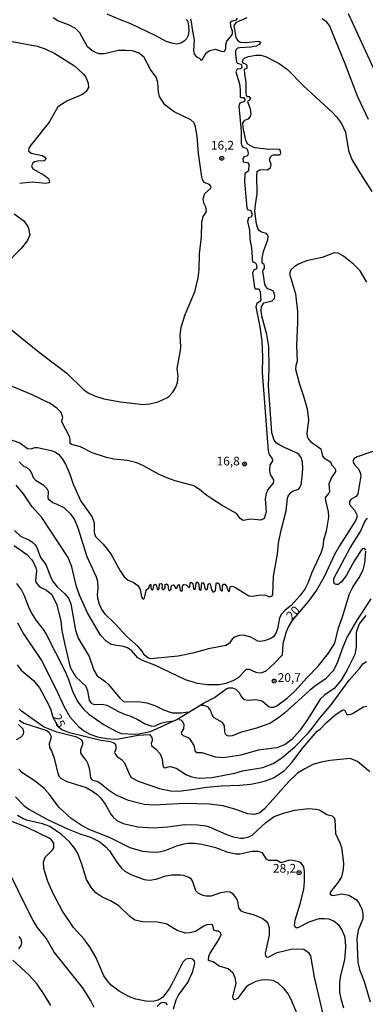
# Model space of a CAD drawing. Units: millimetres. Extents: x 178316 to 180733, y 1663188 to 1665966.
# Drawn here: x 179072 to 179171, y 1663403 to 1663685 of the extents above; entities that cross this region are included whole.
import ezdxf
from ezdxf.enums import TextEntityAlignment as Align

# ---------------------------------------------------------------- set-up
doc = ezdxf.new("R2010")
doc.units = ezdxf.units.MM
for name, color, linetype in [('IMAGEM', 7, 'Continuous'), ('V-CURVA_DE_NIVEL', 4, 'Continuous'), ('V-CURVA_MESTRA', 1, 'Continuous'), ('V-PONTO_DE_APARELHO', 4, 'Continuous'), ('V-TEXTO_DE_ALTIMETRIA', 2, 'Continuous')]:
    doc.layers.add(name, color=color, linetype=linetype)
picture_1 = doc.add_image_def('image1.jpg', size_in_pixel=(4025, 4628))

# ---------------------------------------------------------------- blocks, each defined once
blk = doc.blocks.new('805')
at = {"color": 0, "linetype": 'ByBlock', "lineweight": -2}
for radius in [0.562, 0.0806]:
    blk.add_circle((0, 0), radius, dxfattribs=at)

msp = doc.modelspace()

# ---------------------------------------------------------------- linework, layer by layer
at = {"layer": 'V-CURVA_DE_NIVEL'}
for points in [[(179137.39, 1663685.11), (179134.41, 1663683.72), (179133.67, 1663682.9), (179134.25, 1663679.48), (179134.75, 1663678.66), (179135.51, 1663678.11), (179137.2, 1663677.98), (179140.58, 1663678.37), (179141.03, 1663678.35), (179141.31, 1663678.12), (179141.03, 1663677.4), (179140.1, 1663676.97), (179138.54, 1663676.68), (179135.38, 1663676.53), (179134.8, 1663676.4), (179134.43, 1663676.1), (179134.23, 1663675.58), (179134.19, 1663674.72), (179134.45, 1663672.47), (179134.69, 1663672.08), (179135.81, 1663671.82), (179135.98, 1663671), (179135.9, 1663670.67), (179135.66, 1663670.49), (179134.64, 1663670.37), (179134.3, 1663669.61), (179135.33, 1663666.19), (179135.53, 1663664.46), (179135.53, 1663662.46), (179135.81, 1663662.27), (179136.48, 1663662.27), (179136.83, 1663661.75), (179136.72, 1663661.08), (179135.38, 1663660.69), (179135.18, 1663659.83), (179135.77, 1663652.6), (179135.81, 1663649.18), (179135.92, 1663648.62), (179136.31, 1663648.03), (179137.28, 1663647.75), (179137.48, 1663647.51), (179137.8, 1663646.36), (179137.67, 1663645.76), (179137.39, 1663645.47), (179136.55, 1663645.32), (179136.24, 1663644.59), (179136.4, 1663643.87), (179137.61, 1663643.7), (179138, 1663643.16), (179137.89, 1663641.3), (179136.85, 1663640.39), (179136.78, 1663638.18), (179137.43, 1663630.56), (179137.63, 1663630.17), (179138.61, 1663629.89), (179138.88, 1663629.05), (179138.88, 1663628.49), (179138.65, 1663627.97), (179137.89, 1663627.81), (179137.65, 1663626.79), (179138.17, 1663624.29), (179138.3, 1663621.69), (179138.73, 1663619.14), (179139.08, 1663615.19), (179139.9, 1663614.89), (179140.23, 1663614.33), (179140.27, 1663613.51), (179140.03, 1663613.09), (179139.4, 1663612.84), (179139.03, 1663612.08), (179139.58, 1663607.84), (179139.86, 1663607.51), (179140.71, 1663607.51), (179141.01, 1663607.36), (179141.29, 1663606.67), (179141.4, 1663604.33), (179141.18, 1663603.87), (179140.29, 1663603.29), (179140.05, 1663602.3), (179140.05, 1663602.3), (179141.14, 1663596.63), (179141.7, 1663592.56), (179141.89, 1663587.97), (179141.83, 1663583.55), (179143.52, 1663561.13), (179143.82, 1663560), (179144.49, 1663559.16), (179144.77, 1663558.49), (179144.73, 1663558.05), (179143.99, 1663556.97), (179143.93, 1663555.46), (179144.14, 1663554.29), (179145.08, 1663552.83), (179145.1, 1663552.56), (179144.99, 1663551.8), (179143.43, 1663550.02), (179142.97, 1663548.92), (179142.65, 1663547.32), (179142.93, 1663543.6), (179142.39, 1663541.75), (179141.4, 1663541.23), (179138.54, 1663541.53), (179136.42, 1663541.19), (179135.6, 1663541.67), (179134.49, 1663543.16), (179130.36, 1663545.45), (179127.07, 1663547.53), (179125.64, 1663548.5), (179123.88, 1663550.07), (179122.2, 1663551.06), (179116.94, 1663552.53), (179114.82, 1663553.27), (179112.35, 1663554.35), (179107.85, 1663556.8), (179105.9, 1663557.68), (179103.26, 1663558.29), (179099.32, 1663558.74), (179097.2, 1663559.15), (179093.15, 1663560.52), (179089.8, 1663562.21), (179087.2, 1663562.9), (179086.85, 1663563.25), (179086.81, 1663564.42), (179086.61, 1663565.24), (179084.49, 1663569.18), (179084.45, 1663569.7), (179084.71, 1663570.61), (179084.25, 1663572.04), (179083.04, 1663573.31), (179081.12, 1663574.65), (179075.77, 1663577.25), (179067.94, 1663580.5)], [(179070.03, 1663595.78), (179078, 1663589.26), (179085.86, 1663583.33), (179090.68, 1663578.7), (179091.96, 1663577.7), (179093.78, 1663576.82), (179096.51, 1663576.02), (179101.27, 1663575.13), (179106.2, 1663574.52), (179107.59, 1663574.41), (179107.59, 1663574.41), (179109.67, 1663574.56), (179112.01, 1663575.17), (179114.47, 1663576.25), (179115.04, 1663576.64), (179116.24, 1663577.92), (179117.07, 1663579.35), (179117.52, 1663580.69), (179117.74, 1663582.51), (179117.5, 1663584.72), (179118.41, 1663589.83), (179118.5, 1663590.87), (179118.3, 1663594.16), (179118.6, 1663596.5), (179119.77, 1663600.13), (179122.56, 1663606.63), (179123.47, 1663610.61), (179123.73, 1663612.9), (179123.88, 1663617.49), (179124.49, 1663622.38), (179124.51, 1663626.49), (179124.88, 1663628.24), (179125.66, 1663629.27), (179125.83, 1663629.96), (179125.7, 1663630.87), (179125.16, 1663631.82), (179124.92, 1663633.16), (179124.99, 1663633.64), (179125.44, 1663634.81), (179127, 1663636.23), (179127.17, 1663636.67), (179126.74, 1663637.4), (179125.23, 1663637.96), (179124.73, 1663638.79), (179124.51, 1663639.52), (179123.62, 1663646.23), (179123.21, 1663651.17), (179122.67, 1663654.37), (179122.28, 1663655.07), (179121.38, 1663655.91), (179116.57, 1663658.18), (179113.93, 1663660.21), (179112.39, 1663662.6), (179112.13, 1663663.94), (179111.92, 1663666.58), (179111.5, 1663668.14), (179109.84, 1663670.3), (179108.06, 1663673.68), (179106.55, 1663674.95), (179104.69, 1663675.6), (179102.87, 1663675.77), (179100.53, 1663675.69), (179096.64, 1663674.74), (179095.08, 1663674.82), (179094.3, 1663675.06), (179093.04, 1663675.69), (179091.79, 1663676.77), (179089.62, 1663680.78), (179088.3, 1663682.07), (179086.35, 1663683.09), (179083.3, 1663684.26), (179081.96, 1663685.04)], [(179119.93, 1663684.61), (179120.34, 1663684.37), (179120.57, 1663683.94), (179120.75, 1663682.77), (179120.77, 1663681.34), (179120.59, 1663680), (179120.16, 1663679.09), (179119.49, 1663678.4), (179118.5, 1663677.81), (179117.33, 1663677.57), (179115.99, 1663677.81), (179114.34, 1663678.35), (179111.38, 1663679.97), (179104.04, 1663683.44), (179101.44, 1663684.39), (179097.46, 1663686.12)], [(179166.42, 1663686.32), (179174.19, 1663669.48)], [(179121.33, 1663684.78), (179121.53, 1663683.94), (179121.74, 1663681.82), (179122.33, 1663678.66), (179122.18, 1663675.76), (179122.33, 1663674.72), (179123.02, 1663673.89), (179123.93, 1663673.46), (179124.19, 1663673.09), (179124.64, 1663673.07), (179125.79, 1663675.07), (179126.81, 1663675.75), (179128.5, 1663676.08), (179130.36, 1663675.43), (179131.03, 1663675.58), (179131.4, 1663676.19), (179131.44, 1663677.36), (179131.7, 1663678.4), (179133.19, 1663680.26), (179133.3, 1663680.73), (179133.3, 1663681.3), (179132.82, 1663682.6), (179132.78, 1663683.85), (179133.23, 1663684.22), (179134.45, 1663684.5), (179134.71, 1663684.94)], [(179172.32, 1663655.93), (179169.16, 1663662.68), (179165.64, 1663671.95), (179161.07, 1663682.9), (179160.34, 1663683.81), (179158.99, 1663684.8)], [(179065.21, 1663565.91), (179072.44, 1663563.38), (179074.56, 1663561.77), (179075.6, 1663561.66), (179076.68, 1663562.1), (179076.68, 1663562.1), (179077.5, 1663562.1), (179081.4, 1663561.23), (179082.44, 1663560.86), (179083.52, 1663560.15), (179084.66, 1663558.7), (179085.51, 1663557.28), (179086.68, 1663554.42), (179087.65, 1663551.52), (179089.88, 1663546.67), (179093.06, 1663542.3), (179093.65, 1663540.57), (179093.73, 1663537.71), (179094.06, 1663536.6), (179096.24, 1663534.42), (179097.54, 1663532.88), (179098.58, 1663531.39), (179101.11, 1663526.76), (179102.26, 1663525.07), (179103.48, 1663524.07), (179104.82, 1663523.51), (179106.16, 1663522.53), (179106.85, 1663521.43), (179107.3, 1663519.31), (179107.67, 1663518.74), (179107.94, 1663518.72), (179108.15, 1663518.9), (179108.58, 1663521.09), (179108.76, 1663521.43), (179109.34, 1663521.86), (179109.75, 1663522.9), (179109.97, 1663522.86), (179109.92, 1663521.91), (179110.14, 1663521.41), (179110.32, 1663521.34), (179110.6, 1663521.52), (179110.83, 1663522.64), (179111.2, 1663522.94), (179111.42, 1663522.71), (179111.72, 1663521.48), (179111.94, 1663521.32), (179112.24, 1663521.47), (179112.35, 1663521.78), (179112.43, 1663522.99), (179112.91, 1663523.14), (179113.13, 1663522.86), (179113.08, 1663521.67), (179113.56, 1663521.32), (179113.99, 1663521.88), (179114.08, 1663522.81), (179114.41, 1663523.07), (179114.84, 1663522.71), (179115.01, 1663521.3), (179115.19, 1663521.08), (179115.36, 1663521.08), (179115.73, 1663521.49), (179115.77, 1663522.25), (179115.96, 1663522.68), (179116.29, 1663522.75), (179116.59, 1663522.6), (179117, 1663521.77), (179117.2, 1663521.75), (179117.46, 1663522.01), (179117.63, 1663522.66), (179118.04, 1663522.81), (179118.37, 1663521.17), (179118.85, 1663520.91), (179118.99, 1663521.35), (179118.97, 1663522.4), (179119.34, 1663522.81), (179120.01, 1663522.71), (179120.77, 1663521.95), (179121.09, 1663522.12), (179121.24, 1663523.29), (179121.49, 1663523.46), (179121.94, 1663523.12), (179122.18, 1663521.65), (179122.37, 1663521.43), (179122.71, 1663521.58), (179122.89, 1663523.23), (179123.06, 1663523.48), (179123.35, 1663523.46), (179123.65, 1663522.86), (179123.75, 1663521.41), (179124.21, 1663521.23), (179124.38, 1663521.34), (179124.56, 1663523.34), (179124.86, 1663523.44), (179125.18, 1663522.86), (179125.42, 1663521.69), (179125.77, 1663521.28), (179126.16, 1663521.47), (179126.33, 1663522.9), (179126.68, 1663523.12), (179126.96, 1663522.99), (179127.33, 1663521.3), (179127.83, 1663520.67), (179128.41, 1663521.06), (179128.6, 1663523.05), (179128.71, 1663523.27), (179129.06, 1663523.35), (179129.06, 1663523.35), (179129.53, 1663523.07), (179129.81, 1663521.39), (179130.19, 1663521.02), (179130.38, 1663521.02), (179130.49, 1663521.21), (179130.44, 1663522.49), (179130.75, 1663522.88), (179131.1, 1663522.92), (179131.55, 1663522.43), (179132.15, 1663520.8), (179132.5, 1663520.89), (179132.69, 1663522.19), (179133.22, 1663522.36), (179134.17, 1663521.95), (179137.98, 1663519.54), (179139.06, 1663519.46), (179141.31, 1663519.87), (179142.74, 1663519.8), (179144.04, 1663519.33), (179144.69, 1663519.57), (179144.86, 1663520.09), (179145.1, 1663525.2), (179146.18, 1663531.52), (179146.52, 1663534.68), (179147.22, 1663538.4), (179148.67, 1663543.9), (179149.12, 1663547.58), (179149.29, 1663548.1), (179150.05, 1663549.18), (179150.75, 1663549.67), (179152.2, 1663550.13), (179152.63, 1663550.61), (179152.97, 1663551.43), (179153.32, 1663553.64), (179153.47, 1663556.02), (179153.36, 1663557.84), (179152.95, 1663559.18), (179152.43, 1663559.96), (179151.89, 1663560.43), (179147.7, 1663562.27), (179145.9, 1663563.27), (179145.25, 1663564.12), (179144.58, 1663566.28), (179143.6, 1663579.7), (179143.86, 1663584.72), (179143.71, 1663591), (179143.13, 1663594.46), (179141.74, 1663599.7), (179141.53, 1663601.3), (179141.68, 1663602.34), (179142.28, 1663603.46), (179144.71, 1663604.02), (179145.33, 1663604.72), (179145.44, 1663605.5), (179145.27, 1663606.28), (179144.95, 1663606.88), (179143.48, 1663607.53), (179142.76, 1663608.29), (179142.54, 1663608.79), (179142.06, 1663612.6), (179142.09, 1663612.86), (179142.48, 1663613.31), (179142.48, 1663613.98), (179142.41, 1663614.42), (179141.85, 1663614.87), (179141.81, 1663616.24), (179142.17, 1663618.14), (179143.43, 1663621.56), (179143.52, 1663622.34), (179143.41, 1663622.82), (179143.06, 1663623.31), (179141.66, 1663623.72), (179141.07, 1663624.13), (179140.57, 1663624.76), (179140.18, 1663626.06), (179139.77, 1663629.7), (179139.9, 1663631.56), (179140.42, 1663634.72), (179140.27, 1663639.96), (179140.42, 1663641.04), (179141.22, 1663641.66), (179143.3, 1663641.6), (179144.17, 1663642.14), (179144.43, 1663643.12), (179143.97, 1663644.46), (179144.25, 1663645.24), (179144.64, 1663645.63), (179145.1, 1663645.82), (179146.7, 1663645.86), (179147.04, 1663646.17), (179147.15, 1663646.54), (179146.94, 1663647.21), (179146.72, 1663647.34), (179143, 1663647.49), (179139.84, 1663647.85), (179139.06, 1663648.11), (179137.76, 1663648.87), (179137.3, 1663649.56), (179137.15, 1663650.1), (179136.37, 1663653.68), (179136.37, 1663653.68), (179136.31, 1663654.98), (179136.89, 1663655.8), (179137.91, 1663656.14), (179138.5, 1663656.81), (179138.65, 1663657.62), (179138.52, 1663658.92), (179137.76, 1663661.04), (179137.87, 1663661.45), (179138.2, 1663661.53), (179138.56, 1663661.95), (179138.24, 1663662.51), (179137.65, 1663662.51), (179137.37, 1663662.81), (179137.26, 1663663.42), (179137.2, 1663666.58), (179136.83, 1663668.92), (179136.78, 1663670.26), (179136.87, 1663670.52), (179137.5, 1663670.71), (179137.52, 1663671.43), (179137.24, 1663671.71), (179136.35, 1663672.08), (179136.22, 1663672.6), (179136.39, 1663673.16), (179136.83, 1663673.63), (179137.94, 1663674), (179139.97, 1663674.35), (179141.4, 1663674.37), (179142.74, 1663674.04), (179146.68, 1663671.99), (179149.06, 1663670.32), (179153.8, 1663665.54), (179161.98, 1663657.94), (179163.15, 1663656.73), (179164.58, 1663654.85), (179165.68, 1663652.3), (179166.55, 1663647.1), (179167.54, 1663644.55), (179170.46, 1663639.61), (179173.21, 1663635.33)], [(179171.83, 1663609.44), (179169.86, 1663612.6), (179168.08, 1663614.41), (179165.12, 1663616.86), (179163.58, 1663617.66), (179162.48, 1663617.81), (179159.06, 1663616.47), (179154.56, 1663615.5), (179152.22, 1663614.59), (179150.97, 1663613.81), (179150.01, 1663612.92), (179149.68, 1663611.82), (179151.33, 1663606.02), (179151.96, 1663601.04), (179151.98, 1663597.88), (179151.63, 1663591.3), (179151.85, 1663586.8), (179151.46, 1663585.5), (179151.37, 1663584.46), (179152.39, 1663580.48), (179153.67, 1663576.8), (179154.69, 1663573.12), (179155.05, 1663569.96), (179154.64, 1663566.02), (179154.69, 1663565.24), (179155.05, 1663564.42), (179155.64, 1663563.81), (179158.62, 1663561.71), (179159.12, 1663559.55), (179159.49, 1663559.07), (179161.38, 1663557.98), (179161.65, 1663557.12), (179162.59, 1663556.19), (179162.84, 1663555.63), (179162.82, 1663555.17), (179161.65, 1663553.51), (179160.94, 1663551.69), (179161.16, 1663549.48), (179160.94, 1663548.98), (179160.03, 1663547.98), (179159.92, 1663547.67), (179159.94, 1663546.84), (179160.72, 1663543.64), (179160.79, 1663542.08), (179160.12, 1663538.14), (179159.42, 1663535.5), (179159.23, 1663533.64), (179158.67, 1663531.82), (179156.07, 1663526.28), (179155.03, 1663523.38), (179154.04, 1663521.52), (179152.65, 1663519.63), (179150.16, 1663516.86), (179148.41, 1663515.45), (179148.41, 1663515.45), (179147.33, 1663514.29), (179146.83, 1663513.25), (179146.2, 1663510.13), (179145.85, 1663509.09), (179145.05, 1663507.8), (179144.3, 1663507.34), (179142.48, 1663506.73), (179141.14, 1663506.51), (179140.62, 1663506.62), (179138.59, 1663507.73), (179137.55, 1663508.07), (179136.51, 1663508.29), (179135.21, 1663508.25), (179133.91, 1663507.79), (179133.23, 1663507.17), (179132.43, 1663506.04), (179131.4, 1663505.39), (179126.42, 1663504.44), (179121.96, 1663503.14), (179117.72, 1663502.31), (179110.88, 1663501.62), (179109.84, 1663501.58), (179109.06, 1663501.86), (179108.02, 1663502.66), (179107.42, 1663503.7), (179106.27, 1663505.11), (179103.08, 1663507.9), (179099.71, 1663511.61), (179096.89, 1663514.35), (179095.68, 1663516.02), (179095.18, 1663517.06), (179094.77, 1663518.88), (179094.69, 1663519.96), (179094.84, 1663521.78), (179094.71, 1663523.64), (179094.4, 1663524.94), (179091.68, 1663530.74), (179089.15, 1663538.92), (179088.02, 1663541.52), (179087.07, 1663542.9), (179085.12, 1663544.74), (179082.94, 1663545.86), (179081.83, 1663546.23), (179080.81, 1663547.06), (179080.53, 1663547.58), (179080.57, 1663549.44), (179080.25, 1663550.22), (179079.3, 1663551.19), (179077.04, 1663552.55), (179076.35, 1663553.38), (179075.86, 1663554.68), (179075.34, 1663555.5), (179074.38, 1663556.32), (179073.65, 1663556.54), (179072.22, 1663557.92)], [(179171.52, 1663532.69), (179171.12, 1663533.16), (179170.44, 1663533.03), (179168.28, 1663529.66), (179165.94, 1663525.54), (179164.58, 1663523.64), (179163.93, 1663523.01), (179163.61, 1663522.83), (179163, 1663522.79), (179162.56, 1663523.07), (179162.35, 1663523.6), (179162.39, 1663524.51), (179167.07, 1663533.34), (179170.01, 1663538.01), (179171.25, 1663540.83), (179172, 1663541.82)], [(179070.83, 1663538.31), (179072.63, 1663536.69), (179075.17, 1663535.56), (179076.16, 1663534.87), (179076.78, 1663534.2), (179077.3, 1663533.47), (179078.28, 1663530.52), (179079.86, 1663528.53), (179081.27, 1663524.85), (179081.98, 1663523.55), (179083.08, 1663522.21), (179085.18, 1663520.28), (179086.31, 1663518.92), (179086.98, 1663517.28), (179088.3, 1663509.74), (179089.1, 1663507.45), (179092.28, 1663502.21), (179093.6, 1663498.32), (179094.6, 1663496.65), (179096.72, 1663495.15), (179097.78, 1663494.16), (179101.03, 1663490.26), (179102.14, 1663489.37), (179103, 1663489.24), (179106.2, 1663489.37), (179108.8, 1663488.98), (179111.05, 1663488.18), (179113.56, 1663486.93), (179116.07, 1663486.04), (179118.72, 1663486.06), (179120.56, 1663486.42)], [(179070.77, 1663534.03), (179074.43, 1663531.45), (179075.86, 1663529.92), (179076.35, 1663529.14), (179077.02, 1663527.62), (179077.15, 1663526.84), (179076.89, 1663523.85), (179077.17, 1663523.2), (179078.02, 1663522.21), (179078.02, 1663522.21), (179080.05, 1663521.24), (179081.57, 1663519.96), (179082.98, 1663516.97), (179084.17, 1663512.38), (179084.47, 1663509.7), (179085.16, 1663506.06), (179086.5, 1663500.26), (179086.94, 1663498.96), (179087.85, 1663497.25), (179088.48, 1663496.41), (179091.31, 1663493.68), (179091.79, 1663492.38), (179092.28, 1663489.7), (179092.85, 1663488.88), (179093.74, 1663488.44), (179095.9, 1663488.59), (179097.33, 1663488.25), (179100.66, 1663486.45), (179102.53, 1663485.65), (179103.91, 1663485.26), (179105.99, 1663484.31), (179108.33, 1663482.96), (179110.19, 1663482.31), (179111.14, 1663482.38), (179112.78, 1663483.09), (179114.3, 1663483.53), (179116.53, 1663483.77)], [(179071.4, 1663523.16), (179072.87, 1663521.17), (179073.58, 1663519.87), (179075.1, 1663515.93), (179075.9, 1663514.29), (179076.96, 1663512.64), (179079.08, 1663509.96), (179079.9, 1663508.62), (179085.38, 1663497.88), (179086.37, 1663495.59), (179087.5, 1663492.3), (179088.89, 1663489.35), (179090.75, 1663487.04), (179092.18, 1663485.74), (179096.59, 1663482.68), (179100.1, 1663480.74), (179101.46, 1663480.15), (179105.51, 1663480), (179106.51, 1663480.06), (179109.8, 1663480.74), (179117.33, 1663484.14), (179125.06, 1663488.85), (179128.2, 1663490.43), (179130.36, 1663492.12), (179131.7, 1663493.01), (179132.31, 1663493.22), (179133.3, 1663493.29), (179134.26, 1663492.88), (179135.14, 1663492.03), (179135.94, 1663490.65), (179136.61, 1663489.94), (179137.89, 1663489.67), (179140.03, 1663489.89), (179141.4, 1663489.59), (179142, 1663489.31), (179143.87, 1663487.84), (179144.52, 1663487.68), (179145.12, 1663487.68), (179146.03, 1663488.07), (179148.99, 1663490.3), (179151.27, 1663492.36), (179154.66, 1663496.12), (179157.89, 1663499.41), (179160.83, 1663503.21), (179162.63, 1663506.02), (179163.69, 1663510.44), (179164.86, 1663513.6), (179166.85, 1663520.18), (179167.76, 1663522.04), (179169.6, 1663524.85), (179170.75, 1663527.06), (179171.27, 1663528.96), (179171.57, 1663532.38)], [(179172.93, 1663518.7), (179168.82, 1663512.45), (179166.22, 1663507.8), (179164.94, 1663504.85), (179163.23, 1663500.09), (179162.15, 1663498.1), (179159.9, 1663495.73), (179156.85, 1663493.64), (179155.31, 1663492.38), (179148.19, 1663485.99), (179146.22, 1663484.48), (179144, 1663483.05), (179140.19, 1663481.67), (179135.94, 1663480.54), (179133.22, 1663479.52), (179132.31, 1663479.37), (179131.68, 1663479.61), (179131.33, 1663480.02), (179131.11, 1663480.74), (179131.05, 1663482.34), (179130.49, 1663483.29), (179128.04, 1663484.63), (179127.56, 1663485.33), (179127.02, 1663486.89), (179126.33, 1663487.71), (179125.21, 1663488.2), (179124.41, 1663488.23)], [(179171.5, 1663513.94), (179169.66, 1663511.54), (179168.9, 1663509.66), (179168.9, 1663509.66), (179168.77, 1663508.96), (179168.77, 1663504.85), (179168.38, 1663502.82), (179166.18, 1663498.36), (179164.47, 1663495.46), (179162.48, 1663493.07), (179159.79, 1663491.28), (179158.41, 1663489.96), (179155.01, 1663484.46), (179152.61, 1663481.06), (179150.36, 1663478.47), (179148.46, 1663477.01), (179145.99, 1663476.1), (179140.66, 1663475.37), (179135.68, 1663474), (179130.71, 1663473.22), (179128.5, 1663473.44), (179124.6, 1663474.61), (179123.22, 1663474.65), (179122.69, 1663474.94), (179122.3, 1663476.76), (179121.16, 1663478.51), (179120.64, 1663478.96), (179119.32, 1663479.54), (179118.78, 1663480), (179118.69, 1663480.48), (179119.34, 1663481.52), (179119.51, 1663482.69), (179119.12, 1663483.55), (179118.61, 1663484), (179118.04, 1663484.12)], [(179071.76, 1663511.82), (179073.45, 1663508.66), (179078.63, 1663501.04), (179082.7, 1663492.99), (179085.1, 1663487.8), (179086.76, 1663484.94), (179089.3, 1663482.06), (179090.92, 1663480.82), (179092.48, 1663480), (179094.69, 1663479.22), (179097.2, 1663478.75), (179099.58, 1663478.57), (179100.66, 1663478.64), (179106.33, 1663479.72), (179109.54, 1663479.87), (179110.12, 1663479.18), (179110.31, 1663478.62), (179110.31, 1663478.06), (179110.03, 1663477.28), (179110.12, 1663476.76), (179111.38, 1663475.71), (179112.56, 1663474.31), (179113.17, 1663472.82), (179113.34, 1663471.09), (179113.63, 1663470.41), (179114.06, 1663470.32), (179114.91, 1663470.67), (179115.43, 1663470.71), (179117.16, 1663470.24), (179120.1, 1663468.29), (179121.66, 1663467.73), (179123.78, 1663467.42), (179127.42, 1663467.6), (179133.95, 1663468.85), (179136.22, 1663469.46), (179142, 1663470.39), (179144.99, 1663471.6), (179147.5, 1663473.23), (179151.23, 1663476.32), (179154.99, 1663480.3), (179156.55, 1663482.13), (179158.21, 1663484.46), (179161.57, 1663488.38), (179166.79, 1663495.46), (179169.71, 1663498.76), (179170.79, 1663500.2), (179171.7, 1663500.74)], [(179172.69, 1663469.18), (179169.15, 1663472.17), (179167.03, 1663473.01), (179161.31, 1663472.45), (179158.71, 1663471.95), (179156.38, 1663471.26), (179154.04, 1663470.09), (179151.96, 1663468.81), (179149.45, 1663466.39), (179142.59, 1663458.66), (179141.18, 1663457.49), (179139.58, 1663456.99), (179137.74, 1663457.16), (179134.3, 1663458.38), (179130.62, 1663459.46), (179126.68, 1663459.89), (179119.58, 1663460.09), (179110.88, 1663459.63), (179107.98, 1663459.8), (179103.52, 1663460.97), (179099.8, 1663462.6), (179097.76, 1663463.9), (179095.6, 1663465.8), (179094.52, 1663466.38), (179093.35, 1663466.75), (179092.78, 1663467.45), (179092.46, 1663469.74), (179092, 1663471.35), (179091.4, 1663472.51), (179090.4, 1663473.7), (179089.88, 1663474.68), (179089.84, 1663475.59), (179090.49, 1663477.1), (179090.42, 1663477.79), (179090.08, 1663478.34), (179088.72, 1663479.09), (179083.04, 1663480.56), (179079.19, 1663482.1), (179072.91, 1663486.6), (179072.22, 1663487.25)], [(179071.42, 1663478.49), (179072.66, 1663479.13), (179073.43, 1663480), (179073.58, 1663480.52), (179073.37, 1663481.39), (179072, 1663482.77)], [(179072.16, 1663483.94), (179073.56, 1663483.14), (179080.1, 1663481), (179080.83, 1663480.45), (179081.33, 1663479.31), (179081.31, 1663478.75), (179080.81, 1663477.19), (179080.85, 1663476.15), (179080.85, 1663476.15), (179081.44, 1663475.24), (179082.22, 1663473.12), (179083.36, 1663468.36), (179083.62, 1663467.84), (179084.21, 1663467.3), (179085.9, 1663466.41), (179091.4, 1663464.68), (179093.26, 1663463.68), (179094.54, 1663462.73), (179095.6, 1663461.61), (179096.81, 1663459.96), (179098.45, 1663457.06), (179099.1, 1663456.25), (179100.19, 1663455.28), (179102.01, 1663454.39), (179106.16, 1663453.44), (179110.62, 1663453.14), (179114.82, 1663453.48), (179119.58, 1663454.13), (179123.26, 1663454.05), (179125.64, 1663453.7), (179126.68, 1663453.4), (179131.4, 1663451.32), (179133.52, 1663450.58), (179135.64, 1663450.19), (179136.42, 1663450.19), (179137.98, 1663450.58), (179138.97, 1663451.08), (179142.91, 1663454.68), (179145.29, 1663456.41), (179147.98, 1663457.38), (179151.14, 1663458.23), (179155.12, 1663458.72), (179157.2, 1663458.51), (179158.28, 1663458.29), (179160.36, 1663457.01), (179161.85, 1663456.58), (179162.43, 1663455.98), (179162.67, 1663455.42), (179162.8, 1663451.52), (179164.1, 1663448.84), (179164.56, 1663447.54), (179165.14, 1663443.08), (179165.03, 1663441.26), (179164.51, 1663439.14), (179163.63, 1663437.58), (179161.48, 1663434.96), (179161.29, 1663434.64), (179161.33, 1663434.2), (179161.76, 1663433.87), (179162.13, 1663433.83), (179164.6, 1663434.26), (179166.68, 1663433.87), (179168.8, 1663432.64), (179169.45, 1663431.78), (179170.38, 1663429.92), (179170.66, 1663428.62), (179170.62, 1663427.06), (179169.36, 1663423.9), (179168.95, 1663421.52), (179169.27, 1663414.68), (179169.75, 1663412.56), (179171.05, 1663409.14), (179172.76, 1663403.34)], [(179165.22, 1663401.48), (179164.51, 1663403.77), (179164.12, 1663406.07), (179164.06, 1663408.84), (179164.38, 1663410.87), (179165.46, 1663415.33), (179165.83, 1663419.01), (179165.74, 1663420.83), (179165.51, 1663422), (179164.66, 1663424.03), (179163.91, 1663425.18), (179162.37, 1663426.47), (179161.05, 1663426.99), (179159.67, 1663427.12), (179158.02, 1663427.06), (179156.59, 1663426.67), (179155.16, 1663426.11), (179152, 1663424.48), (179151.44, 1663424.5), (179151.05, 1663425.16), (179151.24, 1663426.76), (179152.74, 1663431.39), (179153.75, 1663435.55), (179153.95, 1663437.84), (179153.93, 1663440.61), (179153.73, 1663442), (179153.11, 1663442.91), (179152.31, 1663443.42), (179150.62, 1663443.83), (179149.67, 1663443.87), (179147.13, 1663443.14), (179146.12, 1663443.79), (179143.78, 1663443.83), (179143.04, 1663444.18), (179141.91, 1663445.96), (179140.66, 1663446.43), (179138.97, 1663446.43), (179135.47, 1663445.63), (179134.3, 1663445.61), (179132.13, 1663446.13), (179128.59, 1663447.42), (179124.56, 1663448.42), (179122.44, 1663448.68), (179120.53, 1663448.68), (179119.36, 1663448.49), (179117.24, 1663447.9), (179113.95, 1663446.6), (179112.31, 1663446.23), (179110.66, 1663446.13), (179110.66, 1663446.13), (179107.59, 1663446.38), (179104.04, 1663447.4), (179098.07, 1663450.37), (179092.48, 1663452.62), (179090.27, 1663453.77), (179087.15, 1663455.82), (179083.6, 1663459.09), (179080.86, 1663462.69), (179079.34, 1663464.42), (179076.77, 1663466.56), (179072.96, 1663468.98), (179072.11, 1663470)], [(179071.16, 1663462.08), (179073.58, 1663459.59), (179074.99, 1663458.53), (179080.29, 1663455.54), (179086.08, 1663452.9), (179089.88, 1663451.32), (179092.61, 1663450.48), (179095.3, 1663449.18), (179096.92, 1663447.86), (179098.04, 1663446.58), (179100.14, 1663443.29), (179101.53, 1663441.58), (179102.5, 1663440.74), (179104.21, 1663439.76), (179108.02, 1663438.38), (179109.58, 1663438.18), (179111.49, 1663438.46), (179114.25, 1663439.37), (179115.9, 1663439.68), (179118.43, 1663439.72), (179119.23, 1663439.59), (179120.84, 1663439.05), (179121.29, 1663438.71), (179121.85, 1663437.75), (179122.74, 1663435.24), (179123.35, 1663434.59), (179124.52, 1663433.96), (179125.64, 1663433.7), (179127.29, 1663433.7), (179129.99, 1663434.65), (179131.66, 1663434.91), (179132.69, 1663434.81), (179133.22, 1663434.5), (179134.49, 1663432.86), (179134.75, 1663432.17), (179135.01, 1663430.24), (179135.72, 1663429.4), (179136.64, 1663428.98), (179139.54, 1663428.29), (179141.79, 1663427.34), (179142.93, 1663426.43), (179143.47, 1663425.72), (179143.82, 1663424.55), (179143.82, 1663422.47), (179142.71, 1663417.32), (179142.74, 1663416.52), (179143.06, 1663416.19), (179143.5, 1663416.17), (179146.12, 1663417.51), (179150.49, 1663418.51), (179153.74, 1663418.38), (179155.14, 1663417.49), (179155.68, 1663416.5), (179156.72, 1663410.44), (179159.53, 1663398.58)], [(179116.39, 1663401.3), (179117.2, 1663403.9), (179117.89, 1663405.2), (179120.49, 1663408.92), (179121.96, 1663412.04), (179122.54, 1663414.42), (179122.41, 1663414.94), (179121.96, 1663415.54), (179120.88, 1663415.78), (179120.36, 1663415.69), (179119.84, 1663415.46), (179119.1, 1663414.72), (179116.35, 1663409.14), (179115.14, 1663407.02), (179115.14, 1663407.02), (179113.32, 1663404.7), (179112.4, 1663404.03), (179111.62, 1663403.7), (179110.84, 1663403.53), (179109.02, 1663403.47), (179105.64, 1663404.09), (179104, 1663404.68), (179102.37, 1663405.52), (179100.88, 1663406.43), (179098.61, 1663408.14), (179097.41, 1663409.4), (179096.46, 1663410.74), (179094.21, 1663416.13), (179092.59, 1663418.88), (179090.79, 1663421.26), (179087.8, 1663424.59), (179084.62, 1663429.27), (179082.07, 1663434.2), (179080.42, 1663437.84), (179079.28, 1663441.52), (179079.21, 1663443.34), (179079.69, 1663444.79), (179081.88, 1663446.95), (179082.13, 1663447.45), (179082.11, 1663448.75), (179081.4, 1663449.79), (179080.79, 1663450.24), (179074.52, 1663453.25), (179069.67, 1663455.2)], [(179066.42, 1663446.32), (179073.43, 1663431.95), (179076.18, 1663426.54), (179077.3, 1663424.74), (179080.14, 1663421.22), (179082.2, 1663417.49), (179090.27, 1663407.49), (179092.76, 1663403.55), (179093.62, 1663401.78)], [(179072.11, 1663418.55), (179072.76, 1663419.44), (179072.98, 1663420.22), (179072.76, 1663421.26), (179072.18, 1663422.02)], [(179081.27, 1663402.3), (179079.41, 1663405.46), (179077.41, 1663408.4), (179075.03, 1663410.96), (179070.36, 1663415.3)], [(179111.7, 1663402.04), (179112.8, 1663403.05), (179113.52, 1663403.23), (179114.17, 1663403.1), (179114.6, 1663402.47)]]:
    msp.add_lwpolyline(points, dxfattribs=at)
at = {"layer": 'V-CURVA_MESTRA'}
for points in [[(179070.19, 1663678.31), (179077.33, 1663677.01), (179079.67, 1663676.23), (179082.44, 1663674.87), (179082.44, 1663674.87), (179088.06, 1663671.32), (179090.68, 1663668.91), (179091.31, 1663668.07), (179092.01, 1663666.36), (179092.03, 1663665.11), (179091.38, 1663663.98), (179090.31, 1663663.16), (179086.03, 1663661.28), (179084.17, 1663660.15), (179083.19, 1663659.37), (179080.81, 1663655.24), (179075.53, 1663648.66), (179074.99, 1663647.75), (179074.88, 1663646.97), (179075.6, 1663646.34), (179078.76, 1663645.67), (179079.71, 1663645.07), (179079.82, 1663644.81), (179079.69, 1663644.31), (179079.37, 1663644.16), (179077.42, 1663644.05), (179076.64, 1663643.85), (179076.14, 1663643.44), (179075.73, 1663642.66), (179076.14, 1663641.88), (179079.41, 1663640), (179080.57, 1663639.05), (179080.75, 1663638.87), (179080.92, 1663638.14), (179080.7, 1663637.86), (179079.8, 1663637.66), (179075.9, 1663638.03), (179072.35, 1663637.66)], [(179070.75, 1663628.96), (179073.52, 1663626.99), (179074.82, 1663625.17), (179075.27, 1663622.99), (179074.6, 1663621.3), (179072.74, 1663619), (179068.09, 1663614.28)], [(179175.77, 1663561.65), (179169.06, 1663559.42), (179168.08, 1663558.79), (179167.83, 1663558.03), (179167.96, 1663557.66), (179168.47, 1663556.88), (179169.38, 1663555.95), (179170.03, 1663554.57), (179170.08, 1663553.9), (179169.25, 1663548.79), (179168.77, 1663548.01), (179167.33, 1663547.27), (179166.81, 1663546.69), (179166.87, 1663545.76), (179168.28, 1663544.13), (179168.93, 1663542.82), (179169.02, 1663542.43), (179168.69, 1663541.26), (179163.97, 1663533.94), (179162.59, 1663531.39), (179159.58, 1663525.02), (179157.39, 1663521.17), (179155.06, 1663518.03), (179150.28, 1663512.44), (179149.34, 1663510.83), (179148.67, 1663509.31), (179147.7, 1663505.8), (179147.54, 1663502.6), (179145.4, 1663500.26), (179142.83, 1663498.05), (179141.7, 1663497.56), (179140.92, 1663497.49), (179140.14, 1663497.64), (179138.15, 1663498.45), (179137.37, 1663498.47), (179137.15, 1663498.4), (179134.95, 1663496.13), (179133.39, 1663495.24), (179131.44, 1663494.44), (179129.49, 1663494.12), (179126.03, 1663494.12), (179123.3, 1663494.48), (179119.84, 1663495.52), (179111.09, 1663499.74), (179107.5, 1663501.04), (179106.24, 1663501.84), (179104.47, 1663503.83), (179103.26, 1663504.66), (179102.05, 1663505.07), (179098.54, 1663505.67), (179097.11, 1663506.58), (179095.51, 1663508.29), (179091.83, 1663514.72), (179089.47, 1663519.79), (179088.54, 1663522.51), (179087.31, 1663527.93), (179086.25, 1663530.61), (179078.67, 1663541.99), (179075.92, 1663545.11), (179073.43, 1663548.79), (179071.38, 1663551.25)], [(179071.61, 1663499.79), (179072.81, 1663498.29), (179076.27, 1663495.3), (179078.02, 1663493.25), (179080.53, 1663488.66), (179081.25, 1663486.93), (179081.83, 1663484.87), (179083.42, 1663482.17), (179084.41, 1663481.28), (179086.23, 1663480.54), (179095.64, 1663478.27), (179098.37, 1663477.9), (179099.32, 1663477.53), (179099.69, 1663477.17), (179099.9, 1663476.67), (179099.92, 1663475.72), (179099.56, 1663474.77), (179099.82, 1663474.11), (179100.4, 1663473.51), (179101.57, 1663472.71), (179102.35, 1663471.78), (179103.78, 1663468.45), (179104.3, 1663467.6), (179106.33, 1663466.56), (179112.4, 1663464.46), (179115.6, 1663463.79), (179117.85, 1663463.7), (179121.66, 1663464.09), (179125.9, 1663464.77), (179130.1, 1663465.16), (179135.3, 1663465.37), (179138.59, 1663465.7), (179140.88, 1663466.13), (179142.78, 1663466.6), (179145.08, 1663467.45), (179148.24, 1663469.59), (179150.36, 1663471.91), (179153.56, 1663476.15), (179157.61, 1663480.87), (179158.58, 1663481.54), (179160.29, 1663483.33), (179162.65, 1663485.39), (179164.78, 1663486.89), (179165.1, 1663486.97), (179165.47, 1663486.76), (179165.94, 1663485.82), (179166.31, 1663485.61), (179166.81, 1663485.59), (179167.72, 1663485.91), (179170.88, 1663487.8), (179171.83, 1663487.95)], [(179152.37, 1663398.79), (179150.06, 1663404.2), (179149.06, 1663405.89), (179148.04, 1663407.17), (179146.39, 1663408.64), (179144.95, 1663409.44), (179142.87, 1663409.68), (179141.62, 1663409.53), (179139.97, 1663409.12), (179137.89, 1663408.08), (179137.11, 1663407.43), (179134.71, 1663404.26), (179134.06, 1663403.9), (179133.78, 1663404.03), (179133.52, 1663404.37), (179133.43, 1663404.9), (179134.36, 1663408.62), (179134.13, 1663410.22), (179133.54, 1663411.58), (179132.05, 1663412.8), (179129.51, 1663413.55), (179127.82, 1663414.81), (179126.48, 1663415.17), (179126.59, 1663416.37), (179126.96, 1663417.23), (179129.34, 1663420.96), (179130.08, 1663422.6), (179129.99, 1663423.04), (179129.38, 1663423.57), (179128.72, 1663423.6), (179128, 1663423.85), (179127.83, 1663424.85), (179127.55, 1663425.35), (179126.18, 1663425.48), (179125.08, 1663424.98), (179122.74, 1663423.51), (179121.1, 1663423.06), (179119.88, 1663423.01), (179117.43, 1663423.81), (179114.32, 1663425.68), (179111.88, 1663426.11), (179111.88, 1663426.11), (179107.63, 1663426.24), (179105.3, 1663426.69), (179103.91, 1663427.73), (179100.72, 1663430.83), (179098.41, 1663432.21), (179095.88, 1663433.42), (179094.21, 1663434.57), (179092.91, 1663435.98), (179091.51, 1663438.36), (179090.06, 1663443.08), (179089.02, 1663445.85), (179088.13, 1663447.28), (179086.66, 1663449.16), (179084.36, 1663451.23), (179080.98, 1663453.51), (179078.93, 1663454.27), (179074.73, 1663455.24), (179073.32, 1663455.78), (179071.76, 1663456.67)]]:
    msp.add_lwpolyline(points, dxfattribs=at)

# ---------------------------------------------------------------- block references
at = {"layer": 'V-PONTO_DE_APARELHO', "xscale": 0.999998301267624, "yscale": 0.999998301267624, "zscale": 0.999998301267624}
for p in [(179130.25, 1663644.87), (179136.76, 1663557.36), (179145.26, 1663495.19), (179152.39, 1663440.32)]:
    msp.add_blockref('805', p, dxfattribs=at)

# ---------------------------------------------------------------- texts
at = {"layer": 'V-TEXTO_DE_ALTIMETRIA'}
for s, p in [('16,2', (179127.14, 1663646.57)), ('16,8', (179128.78, 1663556.14)), ('20,7', (179146.28, 1663494.15)), ('28,2', (179144.92, 1663439.54))]:
    msp.add_text(s, height=2.5, dxfattribs=at).set_placement(p, align=Align.BOTTOM_LEFT)
for s, rotation, p in [('20', 48, (179150.89, 1663511.96)), ('25', 294, (179081, 1663484.71))]:
    msp.add_text(s, height=2.5, rotation=rotation, dxfattribs=at).set_placement(p, align=Align.BOTTOM_LEFT)

# ---------------------------------------------------------------- referenced raster images: frames only (the image files are external)
at = {"layer": 'IMAGEM'}
image = msp.add_image(picture_1, insert=(178316.32, 1663188), size_in_units=(2416.35, 2778.36), dxfattribs=at)
image.dxf.flags = 7

doc.saveas('drawing.dxf')
